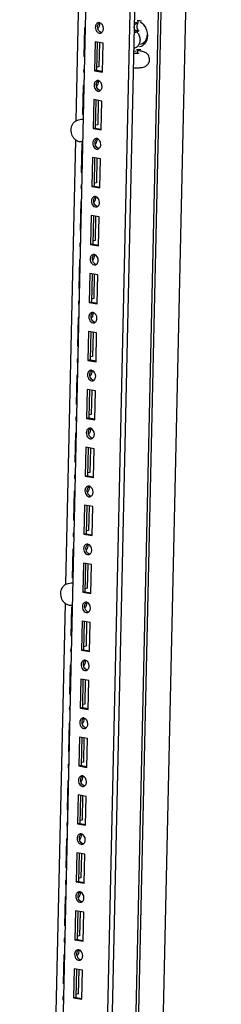
# Paper-space layout '177R0214_1_14' of a CAD drawing. Units: millimetres. Extents: x 0 to 864, y 0 to 559.
# Drawn here: x 347 to 360, y 301 to 363 of the extents above; entities that cross this region are included whole.
import ezdxf

# ---------------------------------------------------------------- set-up
doc = ezdxf.new("R2010")
doc.units = ezdxf.units.MM
doc.header["$LTSCALE"] = 47.498
doc.layers.get('0').update_dxf_attribs({"linetype": 'CONTINUOUS'})
for name, color, linetype in [('00_BACKWALL', 7, 'CONTINUOUS'), ('DATUM', 7, 'CONTINUOUS'), ('NOTES', 7, 'CONTINUOUS')]:
    doc.layers.add(name, color=color, linetype=linetype)

psp = doc.layouts.new('177R0214_1_14')

# ---------------------------------------------------------------- linework, layer by layer
at = {"color": 7, "linetype": 'CONTINUOUS'}
for p, q in [((349.755, 172.969), (356.186, 460.043)), ((356.462, 460.266), (350.031, 173.234)), ((346.978, 175.557), (353.288, 457.223)), ((350.584, 356.813), (351.218, 385.114)), ((351.115, 362.739), (351.074, 360.893)), ((351.171, 362.73), (351.115, 362.739)), ((354.285, 363.087), (354.437, 363.063)), ((354.499, 363.04), (354.431, 363.026)), ((354.621, 363.202), (354.477, 363.175)), ((354.529, 363.055), (354.528, 363.052)), ((354.529, 363.055), (354.531, 363.154)), ((354.621, 363.202), (354.736, 363.183)), ((354.27, 362.429), (354.486, 362.474)), ((354.42, 362.559), (354.488, 362.573)), ((354.516, 362.489), (354.518, 362.588)), ((354.518, 362.588), (354.517, 362.591)), ((354.606, 362.538), (354.517, 362.521)), ((351.782, 361.845), (351.74, 359.999)), ((352.3, 361.758), (351.782, 361.845)), ((351.925, 361.821), (351.884, 360.026)), ((352.069, 361.764), (352.035, 360.248)), ((352.258, 359.913), (352.3, 361.758)), ((354.58, 361.356), (354.436, 361.329)), ((354.695, 361.337), (354.58, 361.356)), ((351.13, 360.904), (351.074, 360.893)), ((354.395, 361.218), (354.243, 361.241)), ((354.485, 361.117), (354.49, 361.308)), ((352.035, 360.248), (351.873, 360.218)), ((351.925, 360.266), (351.89, 360.272)), ((354.22, 360.177), (354.237, 360.181)), ((351.884, 360.026), (351.74, 359.999)), ((351.74, 359.999), (352.258, 359.913)), ((351.884, 360.026), (352.266, 359.962)), ((351.033, 359.048), (350.991, 357.202)), ((351.089, 359.038), (351.033, 359.048)), ((351.699, 358.153), (351.658, 356.307)), ((352.217, 358.067), (351.699, 358.153)), ((351.842, 358.129), (351.802, 356.334)), ((351.986, 358.072), (351.952, 356.556)), ((352.175, 356.221), (352.217, 358.067)), ((351.048, 357.212), (350.991, 357.202)), ((351.802, 356.334), (351.658, 356.307)), ((351.952, 356.556), (351.79, 356.526)), ((351.802, 356.334), (352.184, 356.27)), ((351.842, 356.574), (351.807, 356.58)), ((351.658, 356.307), (352.175, 356.221)), ((349.922, 327.278), (350.556, 355.58)), ((350.95, 355.356), (350.909, 353.51)), ((351.006, 355.346), (350.95, 355.356)), ((351.616, 354.461), (351.575, 352.616)), ((352.134, 354.375), (351.616, 354.461)), ((351.759, 354.438), (351.719, 352.643)), ((351.903, 354.38), (351.869, 352.864)), ((352.093, 352.529), (352.134, 354.375)), ((350.965, 353.52), (350.909, 353.51)), ((351.719, 352.643), (351.575, 352.616)), ((351.575, 352.616), (352.093, 352.529)), ((351.869, 352.864), (351.708, 352.834)), ((351.719, 352.643), (352.101, 352.579)), ((351.759, 352.883), (351.725, 352.888)), ((350.867, 351.664), (350.826, 349.818)), ((350.923, 351.655), (350.867, 351.664)), ((351.533, 350.77), (351.492, 348.924)), ((352.051, 350.683), (351.533, 350.77)), ((351.677, 350.746), (351.636, 348.951)), ((351.821, 350.688), (351.787, 349.172)), ((352.01, 348.837), (352.051, 350.683)), ((350.882, 349.829), (350.826, 349.818)), ((351.636, 348.951), (351.492, 348.924)), ((351.492, 348.924), (352.01, 348.837)), ((351.787, 349.172), (351.625, 349.142)), ((351.636, 348.951), (352.018, 348.887)), ((351.676, 349.191), (351.642, 349.197)), ((350.785, 347.972), (350.743, 346.126)), ((350.84, 347.963), (350.785, 347.972)), ((351.451, 347.078), (351.409, 345.232)), ((351.969, 346.991), (351.451, 347.078)), ((351.594, 347.054), (351.554, 345.259)), ((351.738, 346.996), (351.704, 345.481)), ((351.927, 345.145), (351.969, 346.991)), ((350.799, 346.137), (350.743, 346.126)), ((351.554, 345.259), (351.409, 345.232)), ((351.409, 345.232), (351.927, 345.145)), ((351.704, 345.481), (351.542, 345.45)), ((351.554, 345.259), (351.936, 345.195)), ((351.594, 345.499), (351.559, 345.505)), ((350.702, 344.28), (350.661, 342.435)), ((350.758, 344.271), (350.702, 344.28)), ((351.368, 343.386), (351.327, 341.54)), ((351.886, 343.3), (351.368, 343.386)), ((351.511, 343.362), (351.471, 341.567)), ((351.655, 343.305), (351.621, 341.789)), ((351.845, 341.454), (351.886, 343.3)), ((350.717, 342.445), (350.661, 342.435)), ((351.471, 341.567), (351.327, 341.54)), ((351.327, 341.54), (351.845, 341.454)), ((351.621, 341.789), (351.46, 341.759)), ((351.471, 341.567), (351.853, 341.503)), ((351.511, 341.807), (351.476, 341.813)), ((350.619, 340.589), (350.578, 338.743)), ((350.675, 340.579), (350.619, 340.589)), ((351.285, 339.694), (351.244, 337.848)), ((351.803, 339.608), (351.285, 339.694)), ((351.428, 339.67), (351.388, 337.875)), ((351.572, 339.613), (351.538, 338.097)), ((351.762, 337.762), (351.803, 339.608)), ((350.634, 338.753), (350.578, 338.743)), ((351.388, 337.875), (351.244, 337.848)), ((351.244, 337.848), (351.762, 337.762)), ((351.538, 338.097), (351.377, 338.067)), ((351.388, 337.875), (351.77, 337.811)), ((351.428, 338.115), (351.394, 338.121)), ((350.536, 336.897), (350.495, 335.051)), ((350.592, 336.887), (350.536, 336.897)), ((351.203, 336.003), (351.161, 334.157)), ((351.721, 335.916), (351.203, 336.003)), ((351.346, 335.979), (351.305, 334.184)), ((351.49, 335.921), (351.456, 334.405)), ((351.679, 334.07), (351.721, 335.916)), ((350.551, 335.061), (350.495, 335.051)), ((351.456, 334.405), (351.294, 334.375)), ((351.346, 334.424), (351.311, 334.429)), ((351.305, 334.184), (351.161, 334.157)), ((351.161, 334.157), (351.679, 334.07)), ((351.305, 334.184), (351.687, 334.12)), ((350.454, 333.205), (350.412, 331.359)), ((350.51, 333.196), (350.454, 333.205)), ((351.12, 332.311), (351.079, 330.465)), ((351.638, 332.224), (351.12, 332.311)), ((351.263, 332.287), (351.223, 330.492)), ((351.407, 332.229), (351.373, 330.713)), ((351.596, 330.378), (351.638, 332.224)), ((350.469, 331.37), (350.412, 331.359)), ((351.373, 330.713), (351.211, 330.683)), ((351.263, 330.732), (351.228, 330.738)), ((351.223, 330.492), (351.079, 330.465)), ((351.079, 330.465), (351.596, 330.378)), ((351.223, 330.492), (351.605, 330.428)), ((350.371, 329.513), (350.33, 327.667)), ((350.427, 329.504), (350.371, 329.513)), ((351.037, 328.619), (350.996, 326.773)), ((351.555, 328.532), (351.037, 328.619)), ((351.18, 328.595), (351.14, 326.8)), ((351.324, 328.537), (351.29, 327.022)), ((351.514, 326.686), (351.555, 328.532)), ((350.386, 327.678), (350.33, 327.667)), ((351.29, 327.022), (351.129, 326.991)), ((351.18, 327.04), (351.146, 327.046)), ((351.14, 326.8), (350.996, 326.773)), ((350.996, 326.773), (351.514, 326.686)), ((351.14, 326.8), (351.522, 326.736)), ((349.26, 297.744), (349.894, 326.046)), ((350.288, 325.821), (350.247, 323.976)), ((350.344, 325.812), (350.288, 325.821)), ((350.954, 324.927), (350.913, 323.081)), ((351.472, 324.841), (350.954, 324.927)), ((351.098, 324.903), (351.057, 323.108)), ((351.242, 324.846), (351.208, 323.33)), ((351.431, 322.995), (351.472, 324.841)), ((350.303, 323.986), (350.247, 323.976)), ((351.057, 323.108), (350.913, 323.081)), ((350.913, 323.081), (351.431, 322.995)), ((351.208, 323.33), (351.046, 323.3)), ((351.057, 323.108), (351.439, 323.044)), ((351.097, 323.348), (351.063, 323.354)), ((350.206, 322.13), (350.164, 320.284)), ((350.261, 322.12), (350.206, 322.13)), ((350.872, 321.235), (350.83, 319.389)), ((351.39, 321.149), (350.872, 321.235)), ((351.015, 321.211), (350.975, 319.416)), ((351.159, 321.154), (351.125, 319.638)), ((351.348, 319.303), (351.39, 321.149)), ((350.22, 320.294), (350.164, 320.284)), ((350.975, 319.416), (350.83, 319.389)), ((350.83, 319.389), (351.348, 319.303)), ((351.125, 319.638), (350.963, 319.608)), ((350.975, 319.416), (351.357, 319.353)), ((351.015, 319.656), (350.98, 319.662)), ((350.123, 318.438), (350.082, 316.592)), ((350.179, 318.429), (350.123, 318.438)), ((350.789, 317.544), (350.748, 315.698)), ((351.307, 317.457), (350.789, 317.544)), ((350.932, 317.52), (350.892, 315.725)), ((351.076, 317.462), (351.042, 315.946)), ((351.266, 315.611), (351.307, 317.457)), ((350.138, 316.602), (350.082, 316.592)), ((350.892, 315.725), (350.748, 315.698)), ((350.748, 315.698), (351.266, 315.611)), ((351.042, 315.946), (350.881, 315.916)), ((350.892, 315.725), (351.274, 315.661)), ((350.932, 315.965), (350.897, 315.97)), ((350.04, 314.746), (349.999, 312.9)), ((350.096, 314.737), (350.04, 314.746)), ((350.706, 313.852), (350.665, 312.006)), ((351.224, 313.765), (350.706, 313.852)), ((350.849, 313.828), (350.809, 312.033)), ((350.993, 313.77), (350.959, 312.254)), ((351.183, 311.919), (351.224, 313.765)), ((350.055, 312.911), (349.999, 312.9)), ((350.809, 312.033), (350.665, 312.006)), ((350.665, 312.006), (351.183, 311.919)), ((350.959, 312.254), (350.798, 312.224)), ((350.809, 312.033), (351.191, 311.969)), ((350.849, 312.273), (350.815, 312.279)), ((349.957, 311.054), (349.916, 309.208)), ((350.013, 311.045), (349.957, 311.054)), ((350.624, 310.16), (350.582, 308.314)), ((351.141, 310.073), (350.624, 310.16)), ((350.767, 310.136), (350.726, 308.341)), ((350.911, 310.079), (350.877, 308.563)), ((351.1, 308.227), (351.141, 310.073)), ((349.972, 309.219), (349.916, 309.208)), ((350.726, 308.341), (350.582, 308.314)), ((350.582, 308.314), (351.1, 308.227)), ((350.877, 308.563), (350.715, 308.532)), ((350.726, 308.341), (351.108, 308.277)), ((350.767, 308.581), (350.732, 308.587)), ((349.875, 307.362), (349.833, 305.517)), ((349.931, 307.353), (349.875, 307.362)), ((350.541, 306.468), (350.5, 304.622)), ((351.059, 306.382), (350.541, 306.468)), ((350.684, 306.444), (350.644, 304.649)), ((350.828, 306.387), (350.794, 304.871)), ((351.017, 304.536), (351.059, 306.382)), ((349.89, 305.527), (349.833, 305.517)), ((350.684, 304.889), (350.649, 304.895)), ((350.644, 304.649), (350.5, 304.622)), ((350.5, 304.622), (351.017, 304.536)), ((350.794, 304.871), (350.632, 304.841)), ((350.644, 304.649), (351.026, 304.585)), ((349.792, 303.671), (349.751, 301.825)), ((349.848, 303.661), (349.792, 303.671)), ((350.458, 302.776), (350.417, 300.93)), ((350.976, 302.69), (350.458, 302.776)), ((350.601, 302.752), (350.561, 300.957)), ((350.745, 302.695), (350.711, 301.179)), ((350.935, 300.844), (350.976, 302.69)), ((349.807, 301.835), (349.751, 301.825)), ((350.711, 301.179), (350.55, 301.149)), ((350.601, 301.197), (350.567, 301.203)), ((350.561, 300.957), (350.417, 300.93)), ((350.417, 300.93), (350.935, 300.844)), ((350.561, 300.957), (350.943, 300.894))]:
    psp.add_line(p, q, dxfattribs=at)
for centre, radius, start, end in [((352.207, 362.759), 0.405, 169.90965, 178.72356), ((354.836, 362.819), 0.386, 142.99923, 146.67192), ((351.458, 359.962), 0.405, 169.90965, 178.72356), ((352.124, 359.067), 0.405, 169.90965, 178.72356), ((352.042, 355.375), 0.405, 169.90965, 178.72356), ((351.293, 352.578), 0.405, 169.90965, 178.72356), ((351.959, 351.684), 0.405, 169.90965, 178.72356), ((351.21, 348.886), 0.405, 169.90965, 178.72356), ((351.876, 347.992), 0.405, 169.90965, 178.72356), ((351.127, 345.194), 0.405, 169.90965, 178.72356), ((351.793, 344.3), 0.405, 169.90965, 178.72356), ((351.045, 341.503), 0.405, 169.90965, 178.72356), ((351.711, 340.608), 0.405, 169.90965, 178.72356), ((350.962, 337.811), 0.405, 169.90965, 178.72356), ((351.628, 336.916), 0.405, 169.90965, 178.72356), ((350.879, 334.119), 0.405, 169.90965, 178.72356), ((351.545, 333.225), 0.405, 169.90965, 178.72356), ((350.796, 330.427), 0.405, 169.90965, 178.72356), ((351.463, 329.533), 0.405, 169.90965, 178.72356), ((351.38, 325.841), 0.405, 169.90965, 178.72356), ((350.631, 323.044), 0.405, 169.90965, 178.72356), ((351.297, 322.149), 0.405, 169.90965, 178.72356), ((350.548, 319.352), 0.405, 169.90965, 178.72356), ((351.214, 318.457), 0.405, 169.90965, 178.72356), ((350.466, 315.66), 0.405, 169.90965, 178.72356), ((351.132, 314.766), 0.405, 169.90965, 178.72356), ((350.383, 311.968), 0.405, 169.90965, 178.72356), ((351.049, 311.074), 0.405, 169.90965, 178.72356), ((350.3, 308.276), 0.405, 169.90965, 178.72356), ((350.966, 307.382), 0.405, 169.90965, 178.72356), ((350.217, 304.585), 0.405, 169.90965, 178.72356), ((350.884, 303.69), 0.405, 169.90965, 178.72356), ((350.135, 300.893), 0.405, 169.90965, 178.72356)]:
    psp.add_arc(centre, radius, start, end, dxfattribs=at)
for points in [[(351.802, 362.768), (351.801, 362.709), (351.812, 362.649), (351.834, 362.595)], [(351.999, 363.056), (351.933, 363.044), (351.873, 362.99), (351.842, 362.93)], [(351.978, 362.621), (351.956, 362.676), (351.945, 362.736), (351.946, 362.795)], [(351.946, 362.795), (351.948, 362.859), (351.964, 362.926), (351.999, 362.979)], [(351.966, 362.693), (352.01, 362.732), (352.042, 362.787), (352.063, 362.843)], [(352.191, 362.421), (352.096, 362.44), (352.015, 362.531), (351.978, 362.621)], [(352.063, 362.843), (352.084, 362.898), (352.095, 362.958), (352.097, 363.017)], [(352.32, 362.681), (352.324, 362.832), (352.218, 363.031), (352.07, 363.057)], [(351.834, 362.595), (351.871, 362.503), (351.955, 362.41), (352.053, 362.393)], [(351.053, 359.971), (351.052, 359.912), (351.063, 359.852), (351.085, 359.797)], [(351.72, 359.076), (351.718, 359.018), (351.729, 358.957), (351.751, 358.903)], [(351.751, 358.903), (351.788, 358.811), (351.872, 358.718), (351.97, 358.701)], [(351.916, 359.365), (351.85, 359.352), (351.79, 359.298), (351.759, 359.239)], [(351.896, 358.929), (351.874, 358.984), (351.862, 359.044), (351.864, 359.103)], [(351.864, 359.103), (351.865, 359.167), (351.882, 359.234), (351.916, 359.288)], [(351.883, 359.001), (351.928, 359.041), (351.96, 359.095), (351.981, 359.151)], [(352.108, 358.729), (352.013, 358.748), (351.932, 358.839), (351.896, 358.929)], [(351.981, 359.151), (352.001, 359.206), (352.013, 359.266), (352.014, 359.325)], [(352.237, 358.99), (352.241, 359.14), (352.135, 359.339), (351.987, 359.365)], [(351.637, 355.384), (351.636, 355.326), (351.647, 355.266), (351.668, 355.211)], [(351.668, 355.211), (351.705, 355.119), (351.789, 355.026), (351.887, 355.009)], [(351.834, 355.673), (351.768, 355.66), (351.707, 355.606), (351.676, 355.547)], [(351.813, 355.237), (351.791, 355.292), (351.78, 355.352), (351.781, 355.411)], [(351.781, 355.411), (351.782, 355.475), (351.799, 355.542), (351.833, 355.596)], [(351.8, 355.309), (351.845, 355.349), (351.877, 355.403), (351.898, 355.459)], [(352.026, 355.037), (351.93, 355.057), (351.849, 355.147), (351.813, 355.237)], [(351.898, 355.459), (351.919, 355.514), (351.93, 355.574), (351.931, 355.633)], [(352.155, 355.298), (352.158, 355.448), (352.052, 355.648), (351.904, 355.673)], [(350.888, 352.587), (350.887, 352.528), (350.898, 352.468), (350.92, 352.414)], [(351.751, 351.981), (351.685, 351.969), (351.624, 351.915), (351.594, 351.855)], [(351.815, 351.767), (351.836, 351.823), (351.847, 351.882), (351.849, 351.941)], [(352.072, 351.606), (352.075, 351.756), (351.97, 351.956), (351.822, 351.981)], [(351.554, 351.693), (351.553, 351.634), (351.564, 351.574), (351.586, 351.519)], [(351.586, 351.519), (351.623, 351.427), (351.707, 351.334), (351.805, 351.317)], [(351.73, 351.545), (351.708, 351.6), (351.697, 351.661), (351.698, 351.72)], [(351.698, 351.72), (351.7, 351.783), (351.716, 351.85), (351.751, 351.904)], [(351.718, 351.617), (351.762, 351.657), (351.794, 351.712), (351.815, 351.767)], [(351.943, 351.345), (351.847, 351.365), (351.767, 351.455), (351.73, 351.545)], [(350.805, 348.895), (350.804, 348.836), (350.815, 348.776), (350.837, 348.722)], [(351.668, 348.289), (351.602, 348.277), (351.542, 348.223), (351.511, 348.163)], [(351.616, 348.028), (351.617, 348.092), (351.634, 348.158), (351.668, 348.212)], [(351.732, 348.076), (351.753, 348.131), (351.765, 348.19), (351.766, 348.249)], [(351.989, 347.914), (351.993, 348.065), (351.887, 348.264), (351.739, 348.29)], [(351.471, 348.001), (351.47, 347.942), (351.481, 347.882), (351.503, 347.828)], [(351.503, 347.828), (351.54, 347.735), (351.624, 347.642), (351.722, 347.625)], [(351.648, 347.854), (351.625, 347.908), (351.614, 347.969), (351.616, 348.028)], [(351.635, 347.926), (351.679, 347.965), (351.711, 348.02), (351.732, 348.076)], [(351.86, 347.654), (351.765, 347.673), (351.684, 347.763), (351.648, 347.854)], [(350.723, 345.203), (350.721, 345.145), (350.732, 345.085), (350.754, 345.03)], [(351.586, 344.597), (351.52, 344.585), (351.459, 344.531), (351.428, 344.471)], [(351.533, 344.336), (351.534, 344.4), (351.551, 344.467), (351.585, 344.52)], [(351.65, 344.384), (351.67, 344.439), (351.682, 344.499), (351.683, 344.558)], [(351.907, 344.222), (351.91, 344.373), (351.804, 344.572), (351.656, 344.598)], [(351.389, 344.309), (351.387, 344.25), (351.398, 344.19), (351.42, 344.136)], [(351.42, 344.136), (351.457, 344.044), (351.541, 343.951), (351.639, 343.934)], [(351.565, 344.162), (351.543, 344.217), (351.532, 344.277), (351.533, 344.336)], [(351.552, 344.234), (351.597, 344.273), (351.629, 344.328), (351.65, 344.384)], [(351.777, 343.962), (351.682, 343.981), (351.601, 344.072), (351.565, 344.162)], [(350.64, 341.512), (350.639, 341.453), (350.65, 341.393), (350.671, 341.338)], [(351.503, 340.906), (351.437, 340.893), (351.376, 340.839), (351.345, 340.78)], [(351.482, 340.47), (351.46, 340.525), (351.449, 340.585), (351.45, 340.644)], [(351.45, 340.644), (351.452, 340.708), (351.468, 340.775), (351.502, 340.829)], [(351.469, 340.542), (351.514, 340.582), (351.546, 340.636), (351.567, 340.692)], [(351.567, 340.692), (351.588, 340.747), (351.599, 340.807), (351.601, 340.866)], [(351.824, 340.531), (351.827, 340.681), (351.722, 340.881), (351.573, 340.906)], [(351.306, 340.617), (351.305, 340.559), (351.316, 340.498), (351.337, 340.444)], [(351.337, 340.444), (351.374, 340.352), (351.459, 340.259), (351.557, 340.242)], [(351.695, 340.27), (351.599, 340.289), (351.518, 340.38), (351.482, 340.47)], [(350.557, 337.82), (350.556, 337.761), (350.567, 337.701), (350.589, 337.646)], [(351.223, 336.925), (351.222, 336.867), (351.233, 336.807), (351.255, 336.752)], [(351.42, 337.214), (351.354, 337.201), (351.294, 337.147), (351.263, 337.088)], [(351.399, 336.778), (351.377, 336.833), (351.366, 336.893), (351.367, 336.952)], [(351.367, 336.952), (351.369, 337.016), (351.385, 337.083), (351.42, 337.137)], [(351.387, 336.85), (351.431, 336.89), (351.463, 336.944), (351.484, 337)], [(351.484, 337), (351.505, 337.055), (351.516, 337.115), (351.518, 337.174)], [(351.741, 336.839), (351.745, 336.989), (351.639, 337.189), (351.491, 337.214)], [(351.255, 336.752), (351.292, 336.66), (351.376, 336.567), (351.474, 336.55)], [(351.612, 336.578), (351.517, 336.598), (351.436, 336.688), (351.399, 336.778)], [(350.474, 334.128), (350.473, 334.069), (350.484, 334.009), (350.506, 333.955)], [(351.141, 333.234), (351.139, 333.175), (351.15, 333.115), (351.172, 333.06)], [(351.337, 333.522), (351.271, 333.51), (351.211, 333.456), (351.18, 333.396)], [(351.317, 333.086), (351.295, 333.141), (351.283, 333.202), (351.285, 333.261)], [(351.285, 333.261), (351.286, 333.325), (351.303, 333.391), (351.337, 333.445)], [(351.304, 333.158), (351.349, 333.198), (351.38, 333.253), (351.402, 333.308)], [(351.402, 333.308), (351.422, 333.364), (351.434, 333.423), (351.435, 333.482)], [(351.658, 333.147), (351.662, 333.297), (351.556, 333.497), (351.408, 333.522)], [(351.172, 333.06), (351.209, 332.968), (351.293, 332.875), (351.391, 332.858)], [(351.529, 332.886), (351.434, 332.906), (351.353, 332.996), (351.317, 333.086)], [(350.392, 330.436), (350.39, 330.377), (350.401, 330.317), (350.423, 330.263)], [(351.058, 329.542), (351.057, 329.483), (351.068, 329.423), (351.089, 329.369)], [(351.089, 329.369), (351.126, 329.276), (351.21, 329.183), (351.308, 329.167)], [(351.255, 329.83), (351.189, 329.818), (351.128, 329.764), (351.097, 329.704)], [(351.234, 329.395), (351.212, 329.449), (351.201, 329.51), (351.202, 329.569)], [(351.202, 329.569), (351.203, 329.633), (351.22, 329.699), (351.254, 329.753)], [(351.221, 329.467), (351.266, 329.506), (351.298, 329.561), (351.319, 329.617)], [(351.446, 329.195), (351.351, 329.214), (351.27, 329.304), (351.234, 329.395)], [(351.319, 329.617), (351.34, 329.672), (351.351, 329.731), (351.352, 329.79)], [(351.576, 329.455), (351.579, 329.606), (351.473, 329.805), (351.325, 329.831)], [(350.975, 325.85), (350.974, 325.791), (350.985, 325.731), (351.007, 325.677)], [(351.007, 325.677), (351.044, 325.585), (351.128, 325.492), (351.226, 325.475)], [(351.172, 326.138), (351.106, 326.126), (351.045, 326.072), (351.015, 326.012)], [(351.151, 325.703), (351.129, 325.758), (351.118, 325.818), (351.119, 325.877)], [(351.119, 325.877), (351.121, 325.941), (351.137, 326.008), (351.172, 326.062)], [(351.139, 325.775), (351.183, 325.815), (351.215, 325.869), (351.236, 325.925)], [(351.364, 325.503), (351.268, 325.522), (351.188, 325.613), (351.151, 325.703)], [(351.236, 325.925), (351.257, 325.98), (351.268, 326.04), (351.27, 326.099)], [(351.493, 325.763), (351.496, 325.914), (351.391, 326.113), (351.243, 326.139)], [(350.226, 323.053), (350.225, 322.994), (350.236, 322.934), (350.258, 322.879)], [(350.892, 322.158), (350.891, 322.1), (350.902, 322.04), (350.924, 321.985)], [(350.924, 321.985), (350.961, 321.893), (351.045, 321.8), (351.143, 321.783)], [(351.089, 322.447), (351.023, 322.434), (350.963, 322.38), (350.932, 322.321)], [(351.069, 322.011), (351.046, 322.066), (351.035, 322.126), (351.037, 322.185)], [(351.037, 322.185), (351.038, 322.249), (351.055, 322.316), (351.089, 322.37)], [(351.056, 322.083), (351.1, 322.123), (351.132, 322.177), (351.153, 322.233)], [(351.281, 321.811), (351.186, 321.83), (351.105, 321.921), (351.069, 322.011)], [(351.153, 322.233), (351.174, 322.288), (351.186, 322.348), (351.187, 322.407)], [(351.41, 322.072), (351.414, 322.222), (351.308, 322.422), (351.16, 322.447)], [(350.144, 319.361), (350.142, 319.302), (350.153, 319.242), (350.175, 319.188)], [(351.007, 318.755), (350.941, 318.742), (350.88, 318.688), (350.849, 318.629)], [(351.071, 318.541), (351.091, 318.596), (351.103, 318.656), (351.104, 318.715)], [(351.328, 318.38), (351.331, 318.53), (351.225, 318.73), (351.077, 318.755)], [(350.81, 318.467), (350.808, 318.408), (350.819, 318.348), (350.841, 318.293)], [(350.841, 318.293), (350.878, 318.201), (350.962, 318.108), (351.06, 318.091)], [(350.986, 318.319), (350.964, 318.374), (350.953, 318.434), (350.954, 318.493)], [(350.954, 318.493), (350.955, 318.557), (350.972, 318.624), (351.006, 318.678)], [(350.973, 318.391), (351.018, 318.431), (351.05, 318.485), (351.071, 318.541)], [(351.198, 318.119), (351.103, 318.139), (351.022, 318.229), (350.986, 318.319)], [(350.061, 315.669), (350.06, 315.61), (350.071, 315.55), (350.092, 315.496)], [(350.924, 315.063), (350.858, 315.051), (350.797, 314.997), (350.766, 314.937)], [(350.871, 314.802), (350.873, 314.866), (350.889, 314.932), (350.923, 314.986)], [(350.988, 314.849), (351.009, 314.905), (351.02, 314.964), (351.022, 315.023)], [(351.245, 314.688), (351.248, 314.838), (351.143, 315.038), (350.994, 315.063)], [(350.727, 314.775), (350.726, 314.716), (350.737, 314.656), (350.758, 314.601)], [(350.758, 314.601), (350.795, 314.509), (350.88, 314.416), (350.978, 314.399)], [(350.903, 314.627), (350.881, 314.682), (350.87, 314.743), (350.871, 314.802)], [(350.89, 314.699), (350.935, 314.739), (350.967, 314.794), (350.988, 314.849)], [(351.116, 314.427), (351.02, 314.447), (350.939, 314.537), (350.903, 314.627)], [(349.978, 311.977), (349.977, 311.919), (349.988, 311.858), (350.01, 311.804)], [(350.841, 311.371), (350.775, 311.359), (350.715, 311.305), (350.684, 311.245)], [(350.788, 311.11), (350.79, 311.174), (350.806, 311.24), (350.841, 311.294)], [(350.905, 311.158), (350.926, 311.213), (350.937, 311.273), (350.939, 311.332)], [(351.162, 310.996), (351.166, 311.147), (351.06, 311.346), (350.912, 311.372)], [(350.644, 311.083), (350.643, 311.024), (350.654, 310.964), (350.676, 310.91)], [(350.676, 310.91), (350.713, 310.817), (350.797, 310.724), (350.895, 310.708)], [(350.82, 310.936), (350.798, 310.99), (350.787, 311.051), (350.788, 311.11)], [(350.808, 311.008), (350.852, 311.047), (350.884, 311.102), (350.905, 311.158)], [(351.033, 310.736), (350.938, 310.755), (350.857, 310.845), (350.82, 310.936)], [(349.895, 308.285), (349.894, 308.227), (349.905, 308.167), (349.927, 308.112)], [(350.758, 307.679), (350.692, 307.667), (350.632, 307.613), (350.601, 307.553)], [(350.738, 307.244), (350.716, 307.299), (350.704, 307.359), (350.706, 307.418)], [(350.706, 307.418), (350.707, 307.482), (350.724, 307.549), (350.758, 307.603)], [(350.725, 307.316), (350.77, 307.356), (350.801, 307.41), (350.823, 307.466)], [(350.823, 307.466), (350.843, 307.521), (350.855, 307.581), (350.856, 307.64)], [(351.079, 307.305), (351.083, 307.455), (350.977, 307.654), (350.829, 307.68)], [(350.562, 307.391), (350.56, 307.332), (350.571, 307.272), (350.593, 307.218)], [(350.593, 307.218), (350.63, 307.126), (350.714, 307.033), (350.812, 307.016)], [(350.95, 307.044), (350.855, 307.063), (350.774, 307.154), (350.738, 307.244)], [(349.813, 304.594), (349.811, 304.535), (349.822, 304.475), (349.844, 304.42)], [(350.479, 303.699), (350.478, 303.641), (350.489, 303.581), (350.51, 303.526)], [(350.676, 303.988), (350.61, 303.975), (350.549, 303.921), (350.518, 303.862)], [(350.655, 303.552), (350.633, 303.607), (350.622, 303.667), (350.623, 303.726)], [(350.623, 303.726), (350.624, 303.79), (350.641, 303.857), (350.675, 303.911)], [(350.642, 303.624), (350.687, 303.664), (350.719, 303.718), (350.74, 303.774)], [(350.74, 303.774), (350.761, 303.829), (350.772, 303.889), (350.773, 303.948)], [(350.997, 303.613), (351, 303.763), (350.894, 303.963), (350.746, 303.988)], [(350.51, 303.526), (350.547, 303.434), (350.631, 303.341), (350.729, 303.324)], [(350.867, 303.352), (350.772, 303.371), (350.691, 303.462), (350.655, 303.552)], [(349.73, 300.902), (349.729, 300.843), (349.74, 300.783), (349.762, 300.729)]]:
    psp.add_open_spline(points, degree=3, dxfattribs=at)
for points, knots in [([(351.842, 362.93), (351.834, 362.915), (351.82, 362.882), (351.812, 362.848), (351.808, 362.83)], [0, 0, 0, 0, 0.490281, 1, 1, 1, 1]), ([(351.999, 362.979), (352.009, 362.996), (352.034, 363.027), (352.065, 363.051), (352.082, 363.061)], [0, 0, 0, 0, 0.51388, 1, 1, 1, 1]), ([(352.07, 363.057), (352.058, 363.059), (352.034, 363.061), (352.011, 363.059), (351.999, 363.056)], [0, 0, 0, 0, 0.503228, 1, 1, 1, 1]), ([(352.281, 362.519), (352.293, 362.543), (352.312, 362.597), (352.32, 362.653), (352.32, 362.681)], [0, 0, 0, 0, 0.488047, 1, 1, 1, 1]), ([(354.283, 362.762), (354.284, 362.793), (354.293, 362.854), (354.329, 362.951), (354.386, 363.016), (354.431, 363.026)], [0, 0, 0, 0, 0.292061, 0.571215, 1, 1, 1, 1]), ([(354.42, 362.559), (354.402, 362.555), (354.361, 362.56), (354.314, 362.608), (354.287, 362.678), (354.283, 362.733), (354.283, 362.762)], [0, 0, 0, 0, 0.19582, 0.41469, 0.685058, 1, 1, 1, 1]), ([(354.513, 363.032), (354.471, 362.967), (354.424, 362.811), (354.474, 362.654), (354.517, 362.591)], [0, 0, 0, 0, 0.500629, 1, 1, 1, 1]), ([(354.528, 363.052), (354.525, 363.049), (354.515, 363.044), (354.505, 363.041), (354.499, 363.04)], [0, 0, 0, 0, 0.371036, 1, 1, 1, 1]), ([(352.053, 362.393), (352.064, 362.391), (352.088, 362.389), (352.112, 362.391), (352.123, 362.393)], [0, 0, 0, 0, 0.503228, 1, 1, 1, 1]), ([(352.123, 362.393), (352.135, 362.395), (352.159, 362.402), (352.182, 362.414), (352.192, 362.42)], [0, 0, 0, 0, 0.49647, 1, 1, 1, 1]), ([(352.192, 362.42), (352.211, 362.432), (352.245, 362.461), (352.27, 362.499), (352.281, 362.519)], [0, 0, 0, 0, 0.483599, 1, 1, 1, 1]), ([(354.273, 362.565), (354.346, 362.542), (354.487, 362.445), (354.618, 362.223), (354.668, 361.961), (354.637, 361.782), (354.604, 361.702)], [0, 0, 0, 0, 0.225728, 0.479789, 0.745928, 1, 1, 1, 1]), ([(354.516, 362.489), (354.516, 362.486), (354.504, 362.478), (354.494, 362.476), (354.486, 362.474)], [0, 0, 0, 0, 0.324869, 1, 1, 1, 1]), ([(354.488, 362.573), (354.496, 362.575), (354.506, 362.577), (354.518, 362.584), (354.518, 362.588)], [0, 0, 0, 0, 0.675103, 1, 1, 1, 1]), ([(354.604, 361.702), (354.573, 361.627), (354.5, 361.524), (354.36, 361.45), (354.285, 361.439), (354.248, 361.44)], [0, 0, 0, 0, 0.5225, 0.76335, 1, 1, 1, 1]), ([(354.24, 361.119), (354.261, 361.118), (354.343, 361.114), (354.425, 361.114), (354.486, 361.117)], [0, 0, 0, 0, 0.252255, 1, 1, 1, 1]), ([(354.486, 361.117), (354.499, 361.118), (354.538, 361.12), (354.577, 361.124), (354.602, 361.129)], [0, 0, 0, 0, 0.330443, 1, 1, 1, 1]), ([(355.264, 360.707), (355.266, 360.802), (355.212, 360.994), (355, 361.175), (354.746, 361.246), (354.578, 361.265), (354.49, 361.271)], [0, 0, 0, 0, 0.26796, 0.523574, 0.749539, 1, 1, 1, 1]), ([(351.093, 360.133), (351.085, 360.117), (351.071, 360.085), (351.063, 360.05), (351.06, 360.032)], [0, 0, 0, 0, 0.490281, 1, 1, 1, 1]), ([(354.22, 360.181), (354.3, 360.177), (354.455, 360.175), (354.676, 360.189), (354.885, 360.225), (355.012, 360.285), (355.068, 360.327)], [0, 0, 0, 0, 0.275836, 0.531547, 0.758343, 1, 1, 1, 1]), ([(355.068, 360.327), (355.126, 360.371), (355.224, 360.486), (355.262, 360.633), (355.264, 360.707)], [0, 0, 0, 0, 0.495154, 1, 1, 1, 1]), ([(351.759, 359.239), (351.751, 359.223), (351.737, 359.19), (351.729, 359.156), (351.726, 359.138)], [0, 0, 0, 0, 0.490281, 1, 1, 1, 1]), ([(351.916, 359.288), (351.927, 359.305), (351.951, 359.336), (351.983, 359.36), (351.999, 359.369)], [0, 0, 0, 0, 0.51388, 1, 1, 1, 1]), ([(351.987, 359.365), (351.975, 359.367), (351.952, 359.369), (351.928, 359.367), (351.916, 359.365)], [0, 0, 0, 0, 0.503228, 1, 1, 1, 1]), ([(352.198, 358.827), (352.211, 358.852), (352.23, 358.905), (352.237, 358.961), (352.237, 358.99)], [0, 0, 0, 0, 0.488047, 1, 1, 1, 1]), ([(351.97, 358.701), (351.982, 358.699), (352.005, 358.697), (352.029, 358.699), (352.041, 358.701)], [0, 0, 0, 0, 0.503228, 1, 1, 1, 1]), ([(352.041, 358.701), (352.053, 358.704), (352.077, 358.71), (352.099, 358.722), (352.11, 358.728)], [0, 0, 0, 0, 0.49647, 1, 1, 1, 1]), ([(352.11, 358.728), (352.128, 358.74), (352.162, 358.769), (352.187, 358.807), (352.198, 358.827)], [0, 0, 0, 0, 0.483599, 1, 1, 1, 1]), ([(351.676, 355.547), (351.668, 355.531), (351.655, 355.499), (351.646, 355.464), (351.643, 355.446)], [0, 0, 0, 0, 0.490281, 1, 1, 1, 1]), ([(351.833, 355.596), (351.844, 355.613), (351.869, 355.644), (351.9, 355.668), (351.917, 355.677)], [0, 0, 0, 0, 0.51388, 1, 1, 1, 1]), ([(351.904, 355.673), (351.893, 355.675), (351.869, 355.677), (351.845, 355.675), (351.834, 355.673)], [0, 0, 0, 0, 0.503228, 1, 1, 1, 1]), ([(352.027, 355.037), (352.045, 355.048), (352.08, 355.078), (352.105, 355.115), (352.115, 355.136)], [0, 0, 0, 0, 0.483599, 1, 1, 1, 1]), ([(352.115, 355.136), (352.128, 355.16), (352.147, 355.213), (352.154, 355.269), (352.155, 355.298)], [0, 0, 0, 0, 0.488047, 1, 1, 1, 1]), ([(351.887, 355.009), (351.899, 355.007), (351.923, 355.005), (351.946, 355.007), (351.958, 355.01)], [0, 0, 0, 0, 0.503228, 1, 1, 1, 1]), ([(351.958, 355.01), (351.97, 355.012), (351.994, 355.019), (352.016, 355.03), (352.027, 355.037)], [0, 0, 0, 0, 0.49647, 1, 1, 1, 1]), ([(350.927, 352.749), (350.919, 352.734), (350.906, 352.701), (350.897, 352.667), (350.894, 352.649)], [0, 0, 0, 0, 0.490281, 1, 1, 1, 1]), ([(351.751, 351.904), (351.761, 351.921), (351.786, 351.952), (351.817, 351.976), (351.834, 351.985)], [0, 0, 0, 0, 0.51388, 1, 1, 1, 1]), ([(351.822, 351.981), (351.81, 351.983), (351.786, 351.985), (351.763, 351.983), (351.751, 351.981)], [0, 0, 0, 0, 0.503228, 1, 1, 1, 1]), ([(351.594, 351.855), (351.586, 351.84), (351.572, 351.807), (351.563, 351.772), (351.56, 351.755)], [0, 0, 0, 0, 0.490281, 1, 1, 1, 1]), ([(351.805, 351.317), (351.816, 351.315), (351.84, 351.313), (351.864, 351.316), (351.875, 351.318)], [0, 0, 0, 0, 0.503228, 1, 1, 1, 1]), ([(351.875, 351.318), (351.887, 351.32), (351.911, 351.327), (351.934, 351.338), (351.944, 351.345)], [0, 0, 0, 0, 0.49647, 1, 1, 1, 1]), ([(351.944, 351.345), (351.963, 351.356), (351.997, 351.386), (352.022, 351.423), (352.033, 351.444)], [0, 0, 0, 0, 0.483599, 1, 1, 1, 1]), ([(352.033, 351.444), (352.045, 351.468), (352.064, 351.521), (352.071, 351.577), (352.072, 351.606)], [0, 0, 0, 0, 0.488047, 1, 1, 1, 1]), ([(350.845, 349.057), (350.837, 349.042), (350.823, 349.009), (350.815, 348.975), (350.811, 348.957)], [0, 0, 0, 0, 0.490281, 1, 1, 1, 1]), ([(351.668, 348.212), (351.679, 348.229), (351.703, 348.26), (351.735, 348.284), (351.751, 348.294)], [0, 0, 0, 0, 0.51388, 1, 1, 1, 1]), ([(351.739, 348.29), (351.727, 348.292), (351.703, 348.294), (351.68, 348.291), (351.668, 348.289)], [0, 0, 0, 0, 0.503228, 1, 1, 1, 1]), ([(351.511, 348.163), (351.503, 348.148), (351.489, 348.115), (351.481, 348.081), (351.478, 348.063)], [0, 0, 0, 0, 0.490281, 1, 1, 1, 1]), ([(351.722, 347.625), (351.734, 347.623), (351.757, 347.621), (351.781, 347.624), (351.792, 347.626)], [0, 0, 0, 0, 0.503228, 1, 1, 1, 1]), ([(351.792, 347.626), (351.805, 347.628), (351.829, 347.635), (351.851, 347.646), (351.862, 347.653)], [0, 0, 0, 0, 0.49647, 1, 1, 1, 1]), ([(351.862, 347.653), (351.88, 347.664), (351.914, 347.694), (351.939, 347.732), (351.95, 347.752)], [0, 0, 0, 0, 0.483599, 1, 1, 1, 1]), ([(351.95, 347.752), (351.962, 347.776), (351.982, 347.83), (351.989, 347.886), (351.989, 347.914)], [0, 0, 0, 0, 0.488047, 1, 1, 1, 1]), ([(350.762, 345.366), (350.754, 345.35), (350.74, 345.317), (350.732, 345.283), (350.729, 345.265)], [0, 0, 0, 0, 0.490281, 1, 1, 1, 1]), ([(351.428, 344.471), (351.42, 344.456), (351.407, 344.423), (351.398, 344.389), (351.395, 344.371)], [0, 0, 0, 0, 0.490281, 1, 1, 1, 1]), ([(351.585, 344.52), (351.596, 344.537), (351.62, 344.568), (351.652, 344.592), (351.668, 344.602)], [0, 0, 0, 0, 0.51388, 1, 1, 1, 1]), ([(351.656, 344.598), (351.644, 344.6), (351.621, 344.602), (351.597, 344.6), (351.586, 344.597)], [0, 0, 0, 0, 0.503228, 1, 1, 1, 1]), ([(351.639, 343.934), (351.651, 343.932), (351.675, 343.93), (351.698, 343.932), (351.71, 343.934)], [0, 0, 0, 0, 0.503228, 1, 1, 1, 1]), ([(351.71, 343.934), (351.722, 343.936), (351.746, 343.943), (351.768, 343.955), (351.779, 343.961)], [0, 0, 0, 0, 0.49647, 1, 1, 1, 1]), ([(351.779, 343.961), (351.797, 343.973), (351.831, 344.002), (351.857, 344.04), (351.867, 344.06)], [0, 0, 0, 0, 0.483599, 1, 1, 1, 1]), ([(351.867, 344.06), (351.88, 344.084), (351.899, 344.138), (351.906, 344.194), (351.907, 344.222)], [0, 0, 0, 0, 0.488047, 1, 1, 1, 1]), ([(350.679, 341.674), (350.671, 341.658), (350.658, 341.626), (350.649, 341.591), (350.646, 341.573)], [0, 0, 0, 0, 0.490281, 1, 1, 1, 1]), ([(351.345, 340.78), (351.337, 340.764), (351.324, 340.731), (351.315, 340.697), (351.312, 340.679)], [0, 0, 0, 0, 0.490281, 1, 1, 1, 1]), ([(351.502, 340.829), (351.513, 340.846), (351.538, 340.877), (351.569, 340.901), (351.586, 340.91)], [0, 0, 0, 0, 0.51388, 1, 1, 1, 1]), ([(351.573, 340.906), (351.562, 340.908), (351.538, 340.91), (351.514, 340.908), (351.503, 340.906)], [0, 0, 0, 0, 0.503228, 1, 1, 1, 1]), ([(351.557, 340.242), (351.568, 340.24), (351.592, 340.238), (351.615, 340.24), (351.627, 340.242)], [0, 0, 0, 0, 0.503228, 1, 1, 1, 1]), ([(351.627, 340.242), (351.639, 340.245), (351.663, 340.251), (351.685, 340.263), (351.696, 340.269)], [0, 0, 0, 0, 0.49647, 1, 1, 1, 1]), ([(351.696, 340.269), (351.714, 340.281), (351.749, 340.31), (351.774, 340.348), (351.784, 340.368)], [0, 0, 0, 0, 0.483599, 1, 1, 1, 1]), ([(351.784, 340.368), (351.797, 340.393), (351.816, 340.446), (351.823, 340.502), (351.824, 340.531)], [0, 0, 0, 0, 0.488047, 1, 1, 1, 1]), ([(350.597, 337.982), (350.589, 337.967), (350.575, 337.934), (350.566, 337.899), (350.563, 337.882)], [0, 0, 0, 0, 0.490281, 1, 1, 1, 1]), ([(351.263, 337.088), (351.255, 337.072), (351.241, 337.04), (351.233, 337.005), (351.229, 336.987)], [0, 0, 0, 0, 0.490281, 1, 1, 1, 1]), ([(351.42, 337.137), (351.43, 337.154), (351.455, 337.185), (351.486, 337.209), (351.503, 337.218)], [0, 0, 0, 0, 0.51388, 1, 1, 1, 1]), ([(351.491, 337.214), (351.479, 337.216), (351.455, 337.218), (351.432, 337.216), (351.42, 337.214)], [0, 0, 0, 0, 0.503228, 1, 1, 1, 1]), ([(351.474, 336.55), (351.485, 336.548), (351.509, 336.546), (351.533, 336.548), (351.544, 336.551)], [0, 0, 0, 0, 0.503228, 1, 1, 1, 1]), ([(351.544, 336.551), (351.556, 336.553), (351.58, 336.56), (351.603, 336.571), (351.613, 336.578)], [0, 0, 0, 0, 0.49647, 1, 1, 1, 1]), ([(351.613, 336.578), (351.632, 336.589), (351.666, 336.619), (351.691, 336.656), (351.702, 336.677)], [0, 0, 0, 0, 0.483599, 1, 1, 1, 1]), ([(351.702, 336.677), (351.714, 336.701), (351.733, 336.754), (351.741, 336.81), (351.741, 336.839)], [0, 0, 0, 0, 0.488047, 1, 1, 1, 1]), ([(350.514, 334.29), (350.506, 334.275), (350.492, 334.242), (350.484, 334.208), (350.481, 334.19)], [0, 0, 0, 0, 0.490281, 1, 1, 1, 1]), ([(351.18, 333.396), (351.172, 333.381), (351.158, 333.348), (351.15, 333.313), (351.147, 333.296)], [0, 0, 0, 0, 0.490281, 1, 1, 1, 1]), ([(351.337, 333.445), (351.348, 333.462), (351.372, 333.493), (351.404, 333.517), (351.42, 333.526)], [0, 0, 0, 0, 0.51388, 1, 1, 1, 1]), ([(351.408, 333.522), (351.396, 333.524), (351.373, 333.526), (351.349, 333.524), (351.337, 333.522)], [0, 0, 0, 0, 0.503228, 1, 1, 1, 1]), ([(351.619, 332.985), (351.632, 333.009), (351.651, 333.062), (351.658, 333.118), (351.658, 333.147)], [0, 0, 0, 0, 0.488047, 1, 1, 1, 1]), ([(351.391, 332.858), (351.403, 332.856), (351.426, 332.854), (351.45, 332.857), (351.462, 332.859)], [0, 0, 0, 0, 0.503228, 1, 1, 1, 1]), ([(351.462, 332.859), (351.474, 332.861), (351.498, 332.868), (351.52, 332.879), (351.531, 332.886)], [0, 0, 0, 0, 0.49647, 1, 1, 1, 1]), ([(351.531, 332.886), (351.549, 332.897), (351.583, 332.927), (351.608, 332.964), (351.619, 332.985)], [0, 0, 0, 0, 0.483599, 1, 1, 1, 1]), ([(350.431, 330.598), (350.423, 330.583), (350.41, 330.55), (350.401, 330.516), (350.398, 330.498)], [0, 0, 0, 0, 0.490281, 1, 1, 1, 1]), ([(351.097, 329.704), (351.089, 329.689), (351.076, 329.656), (351.067, 329.622), (351.064, 329.604)], [0, 0, 0, 0, 0.490281, 1, 1, 1, 1]), ([(351.254, 329.753), (351.265, 329.77), (351.29, 329.801), (351.321, 329.825), (351.338, 329.835)], [0, 0, 0, 0, 0.51388, 1, 1, 1, 1]), ([(351.325, 329.831), (351.314, 329.833), (351.29, 329.835), (351.266, 329.832), (351.255, 329.83)], [0, 0, 0, 0, 0.503228, 1, 1, 1, 1]), ([(351.536, 329.293), (351.549, 329.317), (351.568, 329.371), (351.575, 329.427), (351.576, 329.455)], [0, 0, 0, 0, 0.488047, 1, 1, 1, 1]), ([(351.308, 329.167), (351.32, 329.165), (351.344, 329.163), (351.367, 329.165), (351.379, 329.167)], [0, 0, 0, 0, 0.503228, 1, 1, 1, 1]), ([(351.379, 329.167), (351.391, 329.169), (351.415, 329.176), (351.437, 329.187), (351.448, 329.194)], [0, 0, 0, 0, 0.49647, 1, 1, 1, 1]), ([(351.448, 329.194), (351.466, 329.205), (351.501, 329.235), (351.526, 329.273), (351.536, 329.293)], [0, 0, 0, 0, 0.483599, 1, 1, 1, 1]), ([(351.015, 326.012), (351.007, 325.997), (350.993, 325.964), (350.984, 325.93), (350.981, 325.912)], [0, 0, 0, 0, 0.490281, 1, 1, 1, 1]), ([(351.172, 326.062), (351.182, 326.078), (351.207, 326.109), (351.238, 326.134), (351.255, 326.143)], [0, 0, 0, 0, 0.51388, 1, 1, 1, 1]), ([(351.243, 326.139), (351.231, 326.141), (351.207, 326.143), (351.184, 326.141), (351.172, 326.138)], [0, 0, 0, 0, 0.503228, 1, 1, 1, 1]), ([(351.365, 325.502), (351.384, 325.514), (351.418, 325.543), (351.443, 325.581), (351.454, 325.601)], [0, 0, 0, 0, 0.483599, 1, 1, 1, 1]), ([(351.454, 325.601), (351.466, 325.625), (351.485, 325.679), (351.492, 325.735), (351.493, 325.763)], [0, 0, 0, 0, 0.488047, 1, 1, 1, 1]), ([(351.226, 325.475), (351.237, 325.473), (351.261, 325.471), (351.285, 325.473), (351.296, 325.475)], [0, 0, 0, 0, 0.503228, 1, 1, 1, 1]), ([(351.296, 325.475), (351.308, 325.477), (351.332, 325.484), (351.355, 325.496), (351.365, 325.502)], [0, 0, 0, 0, 0.49647, 1, 1, 1, 1]), ([(350.266, 323.215), (350.258, 323.199), (350.244, 323.167), (350.236, 323.132), (350.232, 323.114)], [0, 0, 0, 0, 0.490281, 1, 1, 1, 1]), ([(351.089, 322.37), (351.1, 322.387), (351.124, 322.418), (351.156, 322.442), (351.172, 322.451)], [0, 0, 0, 0, 0.51388, 1, 1, 1, 1]), ([(350.932, 322.321), (350.924, 322.305), (350.91, 322.272), (350.902, 322.238), (350.899, 322.22)], [0, 0, 0, 0, 0.490281, 1, 1, 1, 1]), ([(351.16, 322.447), (351.148, 322.449), (351.124, 322.451), (351.101, 322.449), (351.089, 322.447)], [0, 0, 0, 0, 0.503228, 1, 1, 1, 1]), ([(351.283, 321.81), (351.301, 321.822), (351.335, 321.852), (351.36, 321.889), (351.371, 321.909)], [0, 0, 0, 0, 0.483599, 1, 1, 1, 1]), ([(351.371, 321.909), (351.383, 321.934), (351.403, 321.987), (351.41, 322.043), (351.41, 322.072)], [0, 0, 0, 0, 0.488047, 1, 1, 1, 1]), ([(351.143, 321.783), (351.155, 321.781), (351.178, 321.779), (351.202, 321.781), (351.213, 321.783)], [0, 0, 0, 0, 0.503228, 1, 1, 1, 1]), ([(351.213, 321.783), (351.226, 321.786), (351.25, 321.793), (351.272, 321.804), (351.283, 321.81)], [0, 0, 0, 0, 0.49647, 1, 1, 1, 1]), ([(350.183, 319.523), (350.175, 319.508), (350.161, 319.475), (350.153, 319.44), (350.15, 319.423)], [0, 0, 0, 0, 0.490281, 1, 1, 1, 1]), ([(351.006, 318.678), (351.017, 318.695), (351.041, 318.726), (351.073, 318.75), (351.089, 318.759)], [0, 0, 0, 0, 0.51388, 1, 1, 1, 1]), ([(351.077, 318.755), (351.065, 318.757), (351.042, 318.759), (351.018, 318.757), (351.007, 318.755)], [0, 0, 0, 0, 0.503228, 1, 1, 1, 1]), ([(350.849, 318.629), (350.841, 318.613), (350.828, 318.581), (350.819, 318.546), (350.816, 318.528)], [0, 0, 0, 0, 0.490281, 1, 1, 1, 1]), ([(351.06, 318.091), (351.072, 318.089), (351.096, 318.087), (351.119, 318.089), (351.131, 318.092)], [0, 0, 0, 0, 0.503228, 1, 1, 1, 1]), ([(351.131, 318.092), (351.143, 318.094), (351.167, 318.101), (351.189, 318.112), (351.2, 318.119)], [0, 0, 0, 0, 0.49647, 1, 1, 1, 1]), ([(351.2, 318.119), (351.218, 318.13), (351.252, 318.16), (351.278, 318.197), (351.288, 318.218)], [0, 0, 0, 0, 0.483599, 1, 1, 1, 1]), ([(351.288, 318.218), (351.301, 318.242), (351.32, 318.295), (351.327, 318.351), (351.328, 318.38)], [0, 0, 0, 0, 0.488047, 1, 1, 1, 1]), ([(350.1, 315.831), (350.092, 315.816), (350.079, 315.783), (350.07, 315.749), (350.067, 315.731)], [0, 0, 0, 0, 0.490281, 1, 1, 1, 1]), ([(350.766, 314.937), (350.758, 314.922), (350.745, 314.889), (350.736, 314.854), (350.733, 314.837)], [0, 0, 0, 0, 0.490281, 1, 1, 1, 1]), ([(350.923, 314.986), (350.934, 315.003), (350.959, 315.034), (350.99, 315.058), (351.007, 315.067)], [0, 0, 0, 0, 0.51388, 1, 1, 1, 1]), ([(350.994, 315.063), (350.983, 315.065), (350.959, 315.067), (350.935, 315.065), (350.924, 315.063)], [0, 0, 0, 0, 0.503228, 1, 1, 1, 1]), ([(350.978, 314.399), (350.989, 314.397), (351.013, 314.395), (351.036, 314.398), (351.048, 314.4)], [0, 0, 0, 0, 0.503228, 1, 1, 1, 1]), ([(351.048, 314.4), (351.06, 314.402), (351.084, 314.409), (351.106, 314.42), (351.117, 314.427)], [0, 0, 0, 0, 0.49647, 1, 1, 1, 1]), ([(351.117, 314.427), (351.135, 314.438), (351.17, 314.468), (351.195, 314.505), (351.205, 314.526)], [0, 0, 0, 0, 0.483599, 1, 1, 1, 1]), ([(351.205, 314.526), (351.218, 314.55), (351.237, 314.603), (351.244, 314.659), (351.245, 314.688)], [0, 0, 0, 0, 0.488047, 1, 1, 1, 1]), ([(350.018, 312.139), (350.01, 312.124), (349.996, 312.091), (349.987, 312.057), (349.984, 312.039)], [0, 0, 0, 0, 0.490281, 1, 1, 1, 1]), ([(350.684, 311.245), (350.676, 311.23), (350.662, 311.197), (350.654, 311.163), (350.65, 311.145)], [0, 0, 0, 0, 0.490281, 1, 1, 1, 1]), ([(350.841, 311.294), (350.851, 311.311), (350.876, 311.342), (350.907, 311.366), (350.924, 311.376)], [0, 0, 0, 0, 0.51388, 1, 1, 1, 1]), ([(350.912, 311.372), (350.9, 311.374), (350.876, 311.376), (350.853, 311.373), (350.841, 311.371)], [0, 0, 0, 0, 0.503228, 1, 1, 1, 1]), ([(350.895, 310.708), (350.906, 310.706), (350.93, 310.704), (350.954, 310.706), (350.965, 310.708)], [0, 0, 0, 0, 0.503228, 1, 1, 1, 1]), ([(350.965, 310.708), (350.977, 310.71), (351.001, 310.717), (351.024, 310.728), (351.034, 310.735)], [0, 0, 0, 0, 0.49647, 1, 1, 1, 1]), ([(351.034, 310.735), (351.053, 310.747), (351.087, 310.776), (351.112, 310.814), (351.123, 310.834)], [0, 0, 0, 0, 0.483599, 1, 1, 1, 1]), ([(351.123, 310.834), (351.135, 310.858), (351.154, 310.912), (351.162, 310.968), (351.162, 310.996)], [0, 0, 0, 0, 0.488047, 1, 1, 1, 1]), ([(349.935, 308.448), (349.927, 308.432), (349.913, 308.399), (349.905, 308.365), (349.902, 308.347)], [0, 0, 0, 0, 0.490281, 1, 1, 1, 1]), ([(350.601, 307.553), (350.593, 307.538), (350.579, 307.505), (350.571, 307.471), (350.568, 307.453)], [0, 0, 0, 0, 0.490281, 1, 1, 1, 1]), ([(350.758, 307.603), (350.769, 307.62), (350.793, 307.65), (350.825, 307.675), (350.841, 307.684)], [0, 0, 0, 0, 0.51388, 1, 1, 1, 1]), ([(350.829, 307.68), (350.817, 307.682), (350.794, 307.684), (350.77, 307.682), (350.758, 307.679)], [0, 0, 0, 0, 0.503228, 1, 1, 1, 1]), ([(350.812, 307.016), (350.824, 307.014), (350.847, 307.012), (350.871, 307.014), (350.883, 307.016)], [0, 0, 0, 0, 0.503228, 1, 1, 1, 1]), ([(350.883, 307.016), (350.895, 307.018), (350.919, 307.025), (350.941, 307.037), (350.952, 307.043)], [0, 0, 0, 0, 0.49647, 1, 1, 1, 1]), ([(350.952, 307.043), (350.97, 307.055), (351.004, 307.084), (351.029, 307.122), (351.04, 307.142)], [0, 0, 0, 0, 0.483599, 1, 1, 1, 1]), ([(351.04, 307.142), (351.053, 307.167), (351.072, 307.22), (351.079, 307.276), (351.079, 307.305)], [0, 0, 0, 0, 0.488047, 1, 1, 1, 1]), ([(349.852, 304.756), (349.844, 304.741), (349.831, 304.708), (349.822, 304.673), (349.819, 304.656)], [0, 0, 0, 0, 0.490281, 1, 1, 1, 1]), ([(350.518, 303.862), (350.51, 303.846), (350.497, 303.813), (350.488, 303.779), (350.485, 303.761)], [0, 0, 0, 0, 0.490281, 1, 1, 1, 1]), ([(350.675, 303.911), (350.686, 303.928), (350.711, 303.959), (350.742, 303.983), (350.759, 303.992)], [0, 0, 0, 0, 0.51388, 1, 1, 1, 1]), ([(350.746, 303.988), (350.735, 303.99), (350.711, 303.992), (350.687, 303.99), (350.676, 303.988)], [0, 0, 0, 0, 0.503228, 1, 1, 1, 1]), ([(350.729, 303.324), (350.741, 303.322), (350.765, 303.32), (350.788, 303.322), (350.8, 303.324)], [0, 0, 0, 0, 0.503228, 1, 1, 1, 1]), ([(350.8, 303.324), (350.812, 303.327), (350.836, 303.334), (350.858, 303.345), (350.869, 303.351)], [0, 0, 0, 0, 0.49647, 1, 1, 1, 1]), ([(350.869, 303.351), (350.887, 303.363), (350.922, 303.393), (350.947, 303.43), (350.957, 303.45)], [0, 0, 0, 0, 0.483599, 1, 1, 1, 1]), ([(350.957, 303.45), (350.97, 303.475), (350.989, 303.528), (350.996, 303.584), (350.997, 303.613)], [0, 0, 0, 0, 0.488047, 1, 1, 1, 1]), ([(349.769, 301.064), (349.761, 301.049), (349.748, 301.016), (349.739, 300.981), (349.736, 300.964)], [0, 0, 0, 0, 0.490281, 1, 1, 1, 1])]:
    psp.add_open_spline(points, degree=3, knots=knots, dxfattribs=at)
at = {"layer": '00_BACKWALL', "color": 7, "linetype": 'CONTINUOUS'}
for p, q in [((351.496, 170.208), (358.086, 464.37)), ((351.668, 170.179), (358.259, 464.341)), ((353.246, 170.497), (359.836, 464.66))]:
    psp.add_line(p, q, dxfattribs=at)
for points in [[(354.651, 363.112), (354.748, 363.066), (354.834, 362.993), (354.902, 362.909)], [(354.902, 362.909), (355.053, 362.724), (355.131, 362.468), (355.127, 362.23)]]:
    psp.add_open_spline(points, degree=3, dxfattribs=at)
for points, knots in [([(355.127, 362.23), (355.122, 362.059), (355.046, 361.732), (354.753, 361.53), (354.611, 361.512)], [0, 0, 0, 0, 0.543154, 1, 1, 1, 1]), ([(354.692, 361.689), (354.867, 361.712), (355.076, 361.953), (355.105, 362.197), (355.106, 362.269)], [0, 0, 0, 0, 0.709632, 1, 1, 1, 1])]:
    psp.add_open_spline(points, degree=3, knots=knots, dxfattribs=at)
at = {"layer": 'DATUM', "color": 7, "linetype": 'CONTINUOUS'}
for p, q in [((350.738, 356.868), (350.916, 356.902)), ((350.077, 327.334), (350.254, 327.367))]:
    psp.add_line(p, q, dxfattribs=at)
for points in [[(350.916, 356.902), (350.947, 356.907), (350.989, 356.91), (351.03, 356.907), (351.041, 356.906)], [(350.254, 327.367), (350.285, 327.373), (350.327, 327.376), (350.369, 327.373), (350.379, 327.372)]]:
    psp.add_open_spline(points, degree=3, knots=[0, 0, 0, 0, 0.747568, 1, 1, 1, 1], dxfattribs=at)
at = {"layer": 'NOTES', "color": 7, "linetype": 'CONTINUOUS'}
for points, knots in [([(350.258, 356.23), (350.259, 356.29), (350.275, 356.409), (350.339, 356.575), (350.441, 356.716), (350.533, 356.787), (350.583, 356.813)], [0, 0, 0, 0, 0.257629, 0.509719, 0.756565, 1, 1, 1, 1]), ([(350.556, 355.579), (350.508, 355.616), (350.421, 355.703), (350.294, 355.916), (350.255, 356.106), (350.258, 356.23)], [0, 0, 0, 0, 0.244497, 0.494653, 1, 1, 1, 1]), ([(351, 355.468), (350.924, 355.453), (350.762, 355.46), (350.618, 355.532), (350.556, 355.579)], [0, 0, 0, 0, 0.496665, 1, 1, 1, 1]), ([(349.596, 326.696), (349.598, 326.756), (349.613, 326.874), (349.677, 327.04), (349.779, 327.182), (349.872, 327.252), (349.921, 327.279)], [0, 0, 0, 0, 0.257629, 0.509719, 0.756565, 1, 1, 1, 1]), ([(349.894, 326.045), (349.846, 326.081), (349.759, 326.169), (349.632, 326.381), (349.593, 326.571), (349.596, 326.696)], [0, 0, 0, 0, 0.244497, 0.494653, 1, 1, 1, 1]), ([(350.338, 325.933), (350.262, 325.919), (350.1, 325.925), (349.957, 325.998), (349.894, 326.045)], [0, 0, 0, 0, 0.496665, 1, 1, 1, 1])]:
    psp.add_open_spline(points, degree=3, knots=knots, dxfattribs=at)
for points in [[(350.583, 356.813), (350.631, 356.84), (350.684, 356.858), (350.738, 356.868)], [(349.921, 327.279), (349.97, 327.305), (350.023, 327.324), (350.077, 327.334)]]:
    psp.add_open_spline(points, degree=3, dxfattribs=at)

doc.saveas('drawing.dxf')
